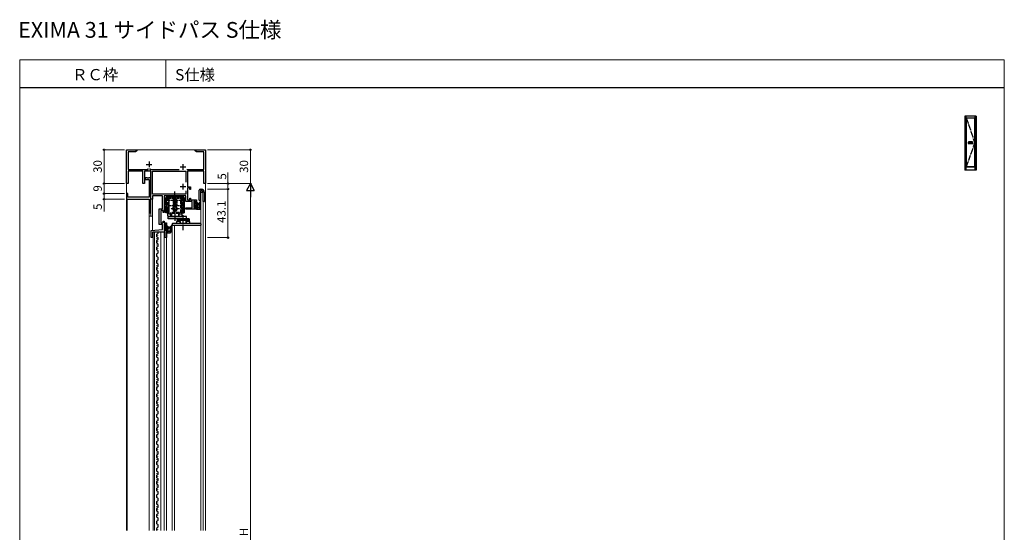
# Model space of a CAD drawing. Extents: x 0 to 875, y 0 to 1106.
# Drawn here: x 0 to 875, y 650 to 1106 of the extents above; entities that cross this region are included whole.
import ezdxf

# ---------------------------------------------------------------- set-up
doc = ezdxf.new("R2010")
doc.units = 0
doc.linetypes.add('YCENTER_1', pattern=[13, 10, -1, 1, -1])
doc.linetypes.add('YHIDDEN_1', pattern=[4, 3, -1])
for name, color, linetype, lineweight in [('USER1', 3, 'CONTINUOUS', 13), ('YKK_11', 7, 'CONTINUOUS', 30), ('YKK_12', 2, 'CONTINUOUS', 13), ('YKK_13', 4, 'CONTINUOUS', 30), ('YKK_A1', 4, 'CONTINUOUS', 30), ('YKK_D', 6, 'CONTINUOUS', 13), ('YKK_ZWAK', 7, 'CONTINUOUS', 30)]:
    doc.layers.add(name, color=color, linetype=linetype, lineweight=lineweight)
doc.styles.add('text-b', font='txt')

msp = doc.modelspace()

# ---------------------------------------------------------------- linework, layer by layer
at = {"layer": 'YKK_11', "linetype": 'ByBlock', "lineweight": -2, "ltscale": 0.5}
for p, q in [((95, 960), (95, 990)), ((95, 990), (104, 990)), ((104, 989), (102.79, 988.3)), ((104, 990), (104, 989)), ((156, 989), (156, 990)), ((156, 990), (159.54, 990)), ((157.21, 988.3), (156, 989)), ((159.54, 990), (159.73, 989.88)), ((159.73, 989.88), (160.27, 989.88)), ((160.27, 989.88), (160.46, 990)), ((160.46, 990), (160.54, 990)), ((160.54, 990), (160.73, 989.88)), ((160.73, 989.88), (161.27, 989.88)), ((161.27, 989.88), (161.46, 990)), ((161.46, 990), (165, 990)), ((165, 990), (165, 960)), ((102.79, 988.3), (96.5, 988.3)), ((96.5, 988.3), (96.5, 972.5)), ((163.5, 988.3), (157.21, 988.3)), ((163.5, 972.5), (163.5, 988.3)), ((96.5, 972.5), (114.3, 972.5)), ((114.3, 972.5), (114.3, 973.3)), ((115.7, 973.3), (115.7, 972.5)), ((115.7, 972.5), (141.59, 972.5)), ((148.41, 972.5), (163.5, 972.5)), ((109.5, 971), (96.5, 971)), ((96.5, 971), (96.5, 960)), ((109.5, 960), (109.5, 971)), ((116.5, 971), (111, 971)), ((111, 971), (111, 960)), ((116.5, 946), (116.5, 971)), ((118, 950.5), (118, 971)), ((118, 971), (147.6, 971)), ((147.6, 971), (147.6, 961.18)), ((163.5, 971), (149.1, 971)), ((149.1, 971), (149.1, 957.2)), ((163.5, 960), (163.5, 971)), ((96.5, 960), (95, 960)), ((111, 960), (109.5, 960)), ((149.1, 957.2), (151.9, 957.2)), ((151.1, 956.2), (149.1, 956.2)), ((149.1, 956.2), (149.1, 945.4)), ((151.1, 954.7), (151.1, 956.2)), ((151.9, 954.7), (151.1, 954.7)), ((151.9, 957.2), (151.9, 954.7)), ((165, 960), (163.5, 960)), ((118, 946), (116.5, 946)), ((147.6, 950.5), (118, 950.5)), ((126.8, 949), (118, 949)), ((118, 949), (118, 946)), ((126.8, 937.4), (126.8, 949)), ((137.1, 949), (128.3, 949)), ((128.3, 949), (128.3, 934.4)), ((137.1, 939.72), (137.1, 949)), ((147.6, 949), (138.9, 949)), ((138.9, 949), (138.9, 939.72)), ((147.6, 953.42), (147.6, 950.5)), ((147.6, 943.9), (147.6, 949)), ((149.1, 945.4), (151.1, 945.4)), ((151.1, 945.4), (151.1, 946.9)), ((151.1, 946.9), (151.9, 946.9)), ((151.9, 946.9), (151.9, 945.4)), ((151.9, 945.4), (157, 945.4)), ((157, 945.4), (157, 943)), ((124, 923.6), (124, 937.4)), ((124, 937.4), (126.8, 937.4)), ((136.97, 939.48), (137.1, 939.72)), ((138.9, 939.72), (139.03, 939.48)), ((153.2, 943.9), (147.6, 943.9)), ((147.6, 937.2), (147.6, 938.4)), ((147.6, 938.4), (153.2, 938.4)), ((157, 937.2), (147.6, 937.2)), ((153.2, 938.4), (153.2, 943.9)), ((156.2, 944.2), (154.7, 944.2)), ((154.7, 944.2), (154.7, 938.7)), ((154.7, 938.7), (156.2, 938.7)), ((156.2, 943), (156.2, 944.2)), ((157, 943), (156.2, 943)), ((156.2, 938.7), (156.2, 940)), ((156.2, 940), (157, 940)), ((157, 940), (157, 937.2)), ((127.5, 935.9), (125.5, 935.9)), ((125.5, 935.9), (125.5, 925.1)), ((127.5, 934.4), (127.5, 935.9)), ((128.3, 934.4), (127.5, 934.4)), ((116.8, 918.4), (126.8, 919.27)), ((126.8, 923.6), (124, 923.6)), ((125.5, 925.1), (127.5, 925.1)), ((126.8, 919.27), (126.8, 923.6)), ((127.5, 925.1), (127.5, 926.6)), ((127.5, 926.6), (128.3, 926.6)), ((128.3, 926.6), (128.3, 925.1)), ((128.3, 925.1), (130.6, 925.1)), ((129.8, 923.9), (128.3, 923.9)), ((128.3, 923.9), (128.3, 918.4)), ((129.8, 922.7), (129.8, 923.9)), ((130.6, 922.7), (129.8, 922.7)), ((129.8, 918.4), (129.8, 919.7)), ((129.8, 919.7), (130.6, 919.7)), ((130.6, 925.1), (130.6, 922.7)), ((130.6, 919.7), (130.6, 911.9)), ((116.8, 911.9), (116.8, 918.4)), ((118, 911.9), (116.8, 911.9)), ((129.4, 916.9), (118, 916.9)), ((118, 916.9), (118, 911.9)), ((128.3, 918.4), (129.8, 918.4)), ((128.6, 911.9), (128.6, 913.1)), ((128.6, 913.1), (129.4, 913.1)), ((130.6, 911.9), (128.6, 911.9)), ((129.4, 913.1), (129.4, 916.9))]:
    msp.add_line(p, q, dxfattribs=at)
at = {"layer": 'YKK_11', "ltscale": 0.5}
for p, q in [((112.5, 977), (117.5, 977)), ((115, 979.5), (115, 974.5)), ((142.5, 974.7), (147.5, 974.7)), ((145, 977.2), (145, 972.2)), ((142.5, 957.3), (147.5, 957.3)), ((145, 959.8), (145, 954.8))]:
    msp.add_line(p, q, dxfattribs=at)
at = {"layer": 'YKK_11', "linetype": 'ByBlock', "lineweight": -2}
for p, q in [((113.04, 965), (111.5, 965)), ((111.5, 965), (111.5, 963.5)), ((111.5, 963.5), (115, 963.5)), ((113.23, 964.88), (113.04, 965)), ((113.77, 964.88), (113.23, 964.88)), ((113.96, 965), (113.77, 964.88)), ((114.04, 965), (113.96, 965)), ((114.23, 964.88), (114.04, 965)), ((114.77, 964.88), (114.23, 964.88)), ((114.96, 965), (114.77, 964.88)), ((116.5, 965), (114.96, 965)), ((115, 963.5), (115, 948)), ((116.5, 934), (116.5, 965)), ((96, 951), (95, 951)), ((95, 951), (95, 946)), ((95, 946), (115, 946)), ((96, 948), (96, 951)), ((115, 948), (96, 948)), ((115, 946), (115, 934)), ((115, 934), (116.5, 934))]:
    msp.add_line(p, q, dxfattribs=at)
at = {"layer": 'YKK_11', "linetype": 'ByBlock', "lineweight": -2, "ltscale": 0.5}
msp.add_arc((138, 938), 1.8, 124.84991, 55.15009, dxfattribs=at)
at = {"layer": 'YKK_12'}
for p, q in [((165, 990), (95, 990)), ((95, 990), (95, 651.5)), ((165, 990), (165, 651.5)), ((95.5, 946), (95.5, 651.5)), ((115, 946), (95.5, 946)), ((115, 946), (115, 651.5)), ((116.5, 946.3), (116.5, 931)), ((118, 946.3), (118, 918.5)), ((161, 952), (161, 651.5)), ((163, 952), (161, 952)), ((163, 952), (163, 651.5)), ((115, 931), (118, 931)), ((135.6, 922.6), (135.6, 651.5)), ((161, 922.6), (135.6, 922.6)), ((137.6, 922.6), (137.6, 651.5)), ((118.5, 916.9), (118.5, 651.5)), ((119.7, 916.9), (119.7, 651.5)), ((125.3, 651.5), (125.3, 916.9)), ((128.3, 916.9), (128.3, 651.5)), ((130.6, 917.7), (130.6, 651.5)), ((119.7, 886.9), (119.7, 651.5))]:
    msp.add_line(p, q, dxfattribs=at)
at = {"layer": 'YKK_13'}
for p, q in [((159.5, 945.25), (159.5, 954)), ((160.5, 955), (161.3, 955)), ((129.93, 941.21), (129.93, 947.5)), ((129.93, 947.5), (129.93, 934)), ((132.7, 947.5), (129.93, 947.5)), ((130.5, 948), (130.5, 947.5)), ((130.5, 934), (130.5, 947.5)), ((130.59, 947.5), (131.6, 947.5)), ((144.5, 949), (131.5, 949)), ((144.5, 948), (131.5, 948)), ((131.5, 947.5), (131.5, 948)), ((132, 946.1), (132, 945.56)), ((136.8, 945.56), (136.8, 946.1)), ((136.8, 945.56), (136.8, 944.97)), ((139.2, 946.1), (139.2, 945.56)), ((139.2, 945.56), (139.2, 944.97)), ((143.3, 947.5), (146.07, 947.5)), ((145.41, 947.5), (144.4, 947.5)), ((144.5, 947.5), (144.5, 948)), ((145.5, 948), (145.5, 947.5)), ((145.5, 934), (145.5, 947.5)), ((146.07, 941.21), (146.07, 947.5)), ((146.07, 947.5), (146.07, 934)), ((160.8, 945.25), (160.55, 945)), ((160.8, 953.7), (160.8, 949.7)), ((163, 952), (160.8, 952)), ((160.8, 949.7), (160.8, 945.25)), ((163, 949.7), (163, 952.2)), ((163, 944), (163, 949.7)), ((164.3, 952), (164.3, 944.3)), ((129.93, 934), (129.93, 940.29)), ((136.8, 944.97), (136.75, 944.89)), ((136.75, 940.31), (136.8, 940.23)), ((136.8, 940.23), (136.8, 939.6)), ((136.8, 939.57), (136.8, 939.6)), ((139.2, 944.97), (139.25, 944.89)), ((139.25, 940.31), (139.2, 940.23)), ((139.2, 940.23), (139.2, 939.6)), ((139.2, 939.6), (139.2, 939.57)), ((146.07, 934), (146.07, 940.29)), ((154.7, 943.9), (154.7, 943.4)), ((154.7, 940.9), (154.7, 940.3)), ((154.79, 940.09), (155.29, 939.59)), ((154.9, 943.2), (154.9, 941.1)), ((155.5, 944.2), (155, 944.2)), ((155.8, 943), (155.8, 943.9)), ((157.7, 943), (155.8, 943)), ((155.8, 939.8), (155.8, 940.14)), ((156.26, 940.6), (157.2, 940.6)), ((157, 938.1), (157, 937.5)), ((157.2, 940.6), (157.2, 938.3)), ((157.3, 937.2), (160.19, 937.2)), ((158.2, 937.2), (158.2, 942.5)), ((158.2, 942.4), (159.34, 942.3)), ((158.2, 941.2), (159.34, 941.3)), ((159.31, 938.4), (158.2, 938.4)), ((160.55, 945), (159.75, 945)), ((159.8, 938.94), (159.8, 943.18)), ((160.93, 937.82), (160.58, 937.38)), ((161, 938), (161, 943.18)), ((164, 944), (163, 944)), ((132.7, 934), (129.93, 934)), ((148.3, 930.7), (132, 930.7)), ((132, 928.7), (132, 930.7)), ((132, 930.7), (144, 930.7)), ((150.52, 928.7), (132, 928.7)), ((132.2, 930.7), (143.8, 930.7)), ((140.02, 928.7), (140.02, 926.2)), ((140.77, 928.3), (149.77, 928.3)), ((140.77, 927.1), (140.77, 928.3)), ((143.3, 934), (146.07, 934)), ((148.3, 928.7), (148.3, 930.7)), ((149.77, 928.3), (149.77, 927.1)), ((150.52, 928.7), (150.52, 926.2)), ((128.3, 923), (128.3, 922.5)), ((128.3, 920), (128.3, 919.4)), ((128.3, 919.77), (129.34, 918.73)), ((128.39, 919.19), (128.89, 918.69)), ((128.5, 922.3), (128.5, 920.2)), ((128.5, 922.26), (131.8, 918.96)), ((128.5, 920.92), (129.48, 919.94)), ((129.1, 923.3), (128.6, 923.3)), ((129.4, 922.1), (129.4, 923)), ((131.3, 922.1), (129.4, 922.1)), ((129.4, 918.9), (129.4, 919.24)), ((129.86, 919.7), (130.8, 919.7)), ((130.01, 922.1), (131.8, 920.31)), ((130.8, 919.7), (130.8, 917.4)), ((131.8, 916.3), (131.8, 921.6)), ((131.8, 921.5), (132.94, 921.4)), ((131.8, 920.3), (132.94, 920.4)), ((133.58, 918.03), (134.46, 922.19)), ((134.56, 916.87), (135.64, 921.94)), ((135.6, 924.3), (135.6, 922.9)), ((160.7, 924.6), (135.9, 924.6)), ((160.7, 922.6), (135.9, 922.6)), ((142.67, 926.2), (139.27, 926.2)), ((139.27, 926.2), (139.27, 924.6)), ((149.77, 927.1), (140.77, 927.1)), ((142.67, 924.6), (142.67, 927.1)), ((147.87, 924.6), (147.87, 927.1)), ((151.27, 926.2), (147.87, 926.2)), ((151.27, 924.6), (151.27, 926.2)), ((161, 924.3), (161, 922.9)), ((121.93, 916.72), (121.93, 916.9)), ((121.93, 910.82), (121.93, 911.02)), ((122.69, 913.62), (122.69, 913.82)), ((130.6, 917.2), (130.6, 916.6)), ((130.7, 917.37), (131.77, 916.3)), ((130.8, 918.62), (131.8, 917.62)), ((130.9, 916.3), (133.85, 916.3)), ((132.98, 917.5), (131.8, 917.5)), ((134.46, 916.7), (134.04, 916.37)), ((121.93, 905.22), (121.93, 905.42)), ((122.69, 908.22), (122.69, 908.42)), ((122.69, 902.22), (122.69, 902.42)), ((121.93, 899.22), (121.93, 899.42)), ((121.93, 893.22), (121.93, 893.42)), ((122.69, 896.22), (122.69, 896.42)), ((121.93, 887.22), (121.93, 887.42)), ((122.69, 890.22), (122.69, 890.42)), ((122.69, 884.22), (122.69, 884.42)), ((121.93, 881.22), (121.93, 881.42)), ((121.93, 875.22), (121.93, 875.42)), ((122.69, 878.22), (122.69, 878.42)), ((121.93, 869.22), (121.93, 869.42)), ((122.69, 872.22), (122.69, 872.42)), ((122.69, 866.22), (122.69, 866.42)), ((121.93, 863.22), (121.93, 863.42)), ((122.69, 860.22), (122.69, 860.42)), ((121.93, 857.22), (121.93, 857.42)), ((121.93, 851.22), (121.93, 851.42)), ((122.69, 854.22), (122.69, 854.42)), ((121.93, 845.42), (121.93, 845.62)), ((121.93, 839.82), (121.93, 840.02)), ((122.69, 848.22), (122.69, 848.42)), ((122.69, 842.82), (122.69, 843.02)), ((121.93, 833.82), (121.93, 834.02)), ((122.69, 836.82), (122.69, 837.02)), ((121.93, 827.82), (121.93, 828.02)), ((122.69, 830.82), (122.69, 831.02)), ((122.69, 824.82), (122.69, 825.02)), ((121.93, 821.82), (121.93, 822.02)), ((121.93, 815.82), (121.93, 816.02)), ((122.69, 818.82), (122.69, 819.02)), ((121.93, 809.82), (121.93, 810.02)), ((122.69, 812.82), (122.69, 813.02)), ((122.69, 806.82), (122.69, 807.02)), ((121.93, 803.82), (121.93, 804.02)), ((121.93, 797.82), (121.93, 798.02)), ((122.69, 800.82), (122.69, 801.02)), ((121.93, 791.82), (121.93, 792.02)), ((122.69, 794.82), (122.69, 795.02)), ((122.69, 788.82), (122.69, 789.02)), ((121.93, 785.82), (121.93, 786.02)), ((121.93, 780.02), (121.93, 780.22)), ((122.69, 782.82), (122.69, 783.02)), ((121.93, 774.42), (121.93, 774.62)), ((122.69, 777.42), (122.69, 777.62)), ((122.69, 771.42), (122.69, 771.62)), ((121.93, 768.42), (121.93, 768.62)), ((121.93, 762.42), (121.93, 762.62)), ((122.69, 765.42), (122.69, 765.62)), ((121.93, 756.42), (121.93, 756.62)), ((122.69, 759.42), (122.69, 759.62)), ((122.69, 753.42), (122.69, 753.62)), ((121.93, 750.42), (121.93, 750.62)), ((121.93, 744.42), (121.93, 744.62)), ((122.69, 747.42), (122.69, 747.62)), ((121.93, 738.42), (121.93, 738.62)), ((122.69, 741.42), (122.69, 741.62)), ((122.69, 735.42), (122.69, 735.62)), ((121.93, 732.42), (121.93, 732.62)), ((121.93, 726.42), (121.93, 726.62)), ((122.69, 729.42), (122.69, 729.62)), ((121.93, 720.42), (121.93, 720.62)), ((122.69, 723.42), (122.69, 723.62)), ((122.69, 717.42), (122.69, 717.62)), ((121.93, 714.42), (121.93, 714.62)), ((122.69, 711.42), (122.69, 711.62)), ((121.93, 708.42), (121.93, 708.62)), ((121.93, 702.42), (121.93, 702.62)), ((122.69, 705.42), (122.69, 705.62)), ((121.93, 696.62), (121.93, 696.82)), ((122.69, 699.42), (122.69, 699.62)), ((122.69, 694.02), (122.69, 694.22)), ((121.93, 691.02), (121.93, 691.22)), ((121.93, 685.02), (121.93, 685.22)), ((122.69, 688.02), (122.69, 688.22)), ((121.93, 679.02), (121.93, 679.22)), ((122.69, 682.02), (122.69, 682.22)), ((122.69, 676.02), (122.69, 676.22)), ((121.93, 673.02), (121.93, 673.22)), ((121.93, 667.22), (121.93, 667.42)), ((122.69, 670.02), (122.69, 670.22)), ((121.93, 661.62), (121.93, 661.82)), ((122.69, 664.62), (122.69, 664.82)), ((122.69, 658.62), (122.69, 658.82)), ((121.93, 655.62), (121.93, 655.82)), ((122.69, 652.62), (122.69, 652.82))]:
    msp.add_line(p, q, dxfattribs=at)
at = {"layer": 'YKK_13', "linetype": 'YHIDDEN_1'}
for p, q in [((130.79, 947.5), (130.79, 934)), ((131.5, 947.5), (131.5, 934)), ((132.7, 934), (132.7, 947.5)), ((143.3, 934), (143.3, 947.5)), ((144.5, 947.5), (144.5, 934)), ((145.21, 947.5), (145.21, 934)), ((132.5, 933.1), (134.45, 933.1)), ((133.88, 934.3), (133.88, 933.3)), ((142.13, 934.3), (133.88, 934.3)), ((142.1, 933.3), (133.9, 933.3)), ((134.45, 930.7), (134.45, 933.1)), ((135, 933.3), (135, 930.7)), ((141, 933.3), (141, 930.7)), ((141.55, 933.1), (141.55, 930.7)), ((141.55, 933.1), (143.5, 933.1)), ((142.13, 933.3), (142.13, 934.3))]:
    msp.add_line(p, q, dxfattribs=at)
at = {"layer": 'YKK_13', "linetype": 'YHIDDEN_1', "ltscale": 0.5}
for p, q in [((132, 945.56), (132, 939.6)), ((136.3, 946.6), (132.5, 946.6)), ((132.5, 946.6), (132.5, 933.1)), ((132.5, 945.1), (136.3, 945.1)), ((143.5, 946.6), (139.7, 946.6)), ((139.7, 945.1), (143.5, 945.1)), ((143.5, 946.6), (143.5, 933.1)), ((144, 945.56), (144, 946.1)), ((144, 945.56), (144, 939.6)), ((161.5, 953.7), (160.8, 953.7)), ((131.7, 931.2), (131.7, 937.6)), ((132, 937.6), (131.7, 937.6)), ((132, 939.6), (132, 937.6)), ((136.3, 940.1), (132.5, 940.1)), ((142.13, 937.6), (133.88, 937.6)), ((136.75, 944.89), (136.28, 944.07)), ((136.28, 941.13), (136.75, 940.31)), ((136.3, 944.1), (136.3, 941.1)), ((139.25, 944.89), (139.72, 944.07)), ((139.72, 941.13), (139.25, 940.31)), ((139.7, 944.1), (139.7, 941.1)), ((143.5, 940.1), (139.7, 940.1)), ((144, 937.6), (144, 939.6)), ((144, 937.6), (144.3, 937.6)), ((144.3, 931.2), (144.3, 937.6))]:
    msp.add_line(p, q, dxfattribs=at)
at = {"layer": 'YKK_13', "linetype": 'YCENTER_1', "ltscale": 0.5}
for p, q in [((138, 943), (138, 953)), ((145.27, 918.56), (145.27, 931.86))]:
    msp.add_line(p, q, dxfattribs=at)
at = {"layer": 'YKK_13', "linetype": 'YCENTER_1'}
msp.add_line((138, 948.4), (138, 926.7), dxfattribs=at)
at = {"layer": 'YKK_13', "linetype": 'Continuous'}
for p, q in [((154.7, 943.95), (154.95, 944.2)), ((154.84, 940.04), (157.79, 942.99)), ((154.9, 942.8), (155.8, 943.7)), ((154.9, 941.45), (156.45, 943)), ((156.74, 940.6), (158.2, 942.06)), ((157.02, 938.18), (157.12, 938.28)), ((157.2, 939.71), (158.2, 940.71)), ((157.2, 938.36), (158.2, 939.36)), ((157.39, 937.2), (158.2, 938.01))]:
    msp.add_line(p, q, dxfattribs=at)
at = {"layer": 'YKK_13', "ltscale": 0.5}
for p, q in [((142.52, 926.2), (142.52, 924.6)), ((148.02, 926.2), (148.02, 924.6))]:
    msp.add_line(p, q, dxfattribs=at)
at = {"layer": 'YKK_13'}
for centre, radius, start, end in [((160.5, 954), 1, 90, 180), ((161.3, 952), 3, 0, 90), ((131.5, 948), 1, 90, 180), ((132.5, 946.1), 0.5, 90, 180), ((136.3, 946.1), 0.5, 0, 90), ((144.5, 948), 1, 0, 90), ((159.75, 945.25), 0.25, 180, 270), ((161.5, 952.2), 1.5, 0, 90), ((138, 937.6), 2.1, 130.83222, 49.16778), ((136.3, 939.6), 0.5, 0, 90), ((136.3, 939.57), 0.5, 310.83222, 0), ((139.7, 939.6), 0.5, 90, 180), ((139.7, 939.57), 0.5, 180, 229.16778), ((155, 943.9), 0.3, 90, 180), ((154.9, 943.4), 0.2, 180, 270), ((154.9, 940.9), 0.2, 90, 180), ((155, 940.3), 0.3, 180, 225), ((155.5, 939.8), 0.3, 225, 0), ((155.5, 943.9), 0.3, 0, 90), ((155.8, 940.6), 0.25, 33.05573, 236.94427), ((155.5, 940.14), 0.3, 0, 56.94427), ((156.26, 940.9), 0.3, 213.05573, 270), ((157.2, 938.1), 0.2, 90, 180), ((157.3, 937.5), 0.3, 180, 270), ((157.7, 942.5), 0.5, 0, 90), ((159.31, 938.1), 0.3, 30, 90), ((159.3, 941.8), 0.5, 275.09207, 84.90793), ((159.83, 938.4), 0.3, 210, 63.25632), ((160.4, 943.18), 0.6, 360, 180), ((160.1, 938.94), 0.3, 180, 243.25632), ((160.19, 937.7), 0.5, 270, 320.76546), ((160.7, 938), 0.3, 320.76546, 360), ((164, 944.3), 0.3, 270, 0), ((132.2, 931.2), 0.5, 180, 270), ((143.8, 931.2), 0.5, 270, 0), ((128.6, 923), 0.3, 90, 180), ((128.5, 922.5), 0.2, 180, 270), ((128.5, 920), 0.2, 90, 180), ((128.6, 919.4), 0.3, 180, 225), ((129.1, 918.9), 0.3, 225, 0), ((129.1, 923), 0.3, 0, 90), ((129.4, 919.7), 0.25, 33.05573, 236.94427), ((129.1, 919.24), 0.3, 0, 56.94427), ((129.86, 920), 0.3, 213.05573, 270), ((131.3, 921.6), 0.5, 0, 90), ((132.9, 920.9), 0.5, 275.09207, 84.90793), ((135.05, 922.06), 0.6, 348.03777, 168.03777), ((135.9, 924.3), 0.3, 90, 180), ((135.9, 922.9), 0.3, 180, 270), ((160.7, 924.3), 0.3, 0, 90), ((160.7, 922.9), 0.3, 270, 0), ((123.15, 913.72), 1.72, 119.20254, 240.79746), ((121.74, 916.55), 1.45, 293.19778, 13.81541), ((121.94, 911.02), 1.26, 287.49232, 72.50768), ((130.8, 917.2), 0.2, 90, 180), ((130.9, 916.6), 0.3, 180, 270), ((132.98, 917.2), 0.3, 30, 90), ((133.5, 917.5), 0.3, 198.03777, 51.29409), ((133.88, 917.97), 0.3, 168.03777, 231.29409), ((133.85, 916.6), 0.3, 270, 308.80323), ((134.27, 916.93), 0.3, 308.80323, 348.03777), ((123.15, 908.32), 1.72, 119.20254, 240.79746), ((123.15, 902.32), 1.72, 119.20254, 240.79746), ((121.48, 905.32), 1.72, 299.20254, 60.79746), ((123.15, 896.32), 1.72, 119.20254, 240.79746), ((121.48, 899.32), 1.72, 299.20254, 60.79746), ((121.48, 893.32), 1.72, 299.20254, 60.79746), ((123.15, 890.32), 1.72, 119.20254, 240.79746), ((123.15, 884.32), 1.72, 119.20254, 240.79746), ((121.48, 887.32), 1.72, 299.20254, 60.79746), ((123.15, 878.32), 1.72, 119.20254, 240.79746), ((121.48, 881.32), 1.72, 299.20254, 60.79746), ((121.48, 875.32), 1.72, 299.20254, 60.79746), ((123.15, 872.32), 1.72, 119.20254, 240.79746), ((123.15, 866.32), 1.72, 119.20254, 240.79746), ((121.48, 869.32), 1.72, 299.20254, 60.79746), ((123.15, 860.32), 1.72, 119.20254, 240.79746), ((121.48, 863.32), 1.72, 299.20254, 60.79746), ((121.48, 857.32), 1.72, 299.20254, 60.79746), ((123.15, 854.32), 1.72, 119.20254, 240.79746), ((123.15, 848.32), 1.72, 119.20254, 240.79746), ((121.48, 851.32), 1.72, 299.20254, 60.79746), ((123.15, 842.92), 1.72, 119.20254, 240.79746), ((121.94, 845.62), 1.26, 287.49232, 72.50768), ((121.48, 839.92), 1.72, 299.20254, 60.79746), ((123.15, 836.92), 1.72, 119.20254, 240.79746), ((123.15, 830.92), 1.72, 119.20254, 240.79746), ((121.48, 833.92), 1.72, 299.20254, 60.79746), ((123.15, 824.92), 1.72, 119.20254, 240.79746), ((121.48, 827.92), 1.72, 299.20254, 60.79746), ((121.48, 821.92), 1.72, 299.20254, 60.79746), ((123.15, 818.92), 1.72, 119.20254, 240.79746), ((123.15, 812.92), 1.72, 119.20254, 240.79746), ((121.48, 815.92), 1.72, 299.20254, 60.79746), ((123.15, 806.92), 1.72, 119.20254, 240.79746), ((121.48, 809.92), 1.72, 299.20254, 60.79746), ((121.48, 803.92), 1.72, 299.20254, 60.79746), ((123.15, 800.92), 1.72, 119.20254, 240.79746), ((123.15, 794.92), 1.72, 119.20254, 240.79746), ((121.48, 797.92), 1.72, 299.20254, 60.79746), ((123.15, 788.92), 1.72, 119.20254, 240.79746), ((121.48, 791.92), 1.72, 299.20254, 60.79746), ((123.15, 782.92), 1.72, 119.20254, 240.79746), ((123.15, 777.52), 1.72, 119.20254, 240.79746), ((121.48, 785.92), 1.72, 299.20254, 60.79746), ((121.94, 780.22), 1.26, 287.49232, 72.50768), ((123.15, 771.52), 1.72, 119.20254, 240.79746), ((121.48, 774.52), 1.72, 299.20254, 60.79746), ((121.48, 768.52), 1.72, 299.20254, 60.79746), ((123.15, 765.52), 1.72, 119.20254, 240.79746), ((121.48, 762.52), 1.72, 299.20254, 60.79746), ((123.15, 759.52), 1.72, 119.20254, 240.79746), ((123.15, 753.52), 1.72, 119.20254, 240.79746), ((121.48, 756.52), 1.72, 299.20254, 60.79746), ((123.15, 747.52), 1.72, 119.20254, 240.79746), ((121.48, 750.52), 1.72, 299.20254, 60.79746), ((121.48, 744.52), 1.72, 299.20254, 60.79746), ((123.15, 741.52), 1.72, 119.20254, 240.79746), ((123.15, 735.52), 1.72, 119.20254, 240.79746), ((121.48, 738.52), 1.72, 299.20254, 60.79746), ((123.15, 729.52), 1.72, 119.20254, 240.79746), ((121.48, 732.52), 1.72, 299.20254, 60.79746), ((121.48, 726.52), 1.72, 299.20254, 60.79746), ((123.15, 723.52), 1.72, 119.20254, 240.79746), ((123.15, 717.52), 1.72, 119.20254, 240.79746), ((121.48, 720.52), 1.72, 299.20254, 60.79746), ((123.15, 711.52), 1.72, 119.20254, 240.79746), ((121.48, 714.52), 1.72, 299.20254, 60.79746), ((121.48, 708.52), 1.72, 299.20254, 60.79746), ((123.15, 705.52), 1.72, 119.20254, 240.79746), ((123.15, 699.52), 1.72, 119.20254, 240.79746), ((121.48, 702.52), 1.72, 299.20254, 60.79746), ((123.15, 694.12), 1.72, 119.20254, 240.79746), ((121.94, 696.82), 1.26, 287.49232, 72.50768), ((121.48, 691.12), 1.72, 299.20254, 60.79746), ((123.15, 688.12), 1.72, 119.20254, 240.79746), ((123.15, 682.12), 1.72, 119.20254, 240.79746), ((121.48, 685.12), 1.72, 299.20254, 60.79746), ((123.15, 676.12), 1.72, 119.20254, 240.79746), ((121.48, 679.12), 1.72, 299.20254, 60.79746), ((121.48, 673.12), 1.72, 299.20254, 60.79746), ((123.15, 670.12), 1.72, 119.20254, 240.79746), ((123.15, 664.72), 1.72, 119.20254, 240.79746), ((121.94, 667.42), 1.26, 287.49232, 72.50768), ((123.15, 658.72), 1.72, 119.20254, 240.79746), ((121.48, 661.72), 1.72, 299.20254, 60.79746), ((121.48, 655.72), 1.72, 299.20254, 60.79746), ((123.15, 652.72), 1.72, 119.20254, 225.31866)]:
    msp.add_arc(centre, radius, start, end, dxfattribs=at)
at = {"layer": 'YKK_13', "linetype": 'YHIDDEN_1', "ltscale": 0.5}
for centre, start, end in [((139.7, 946.1), 90, 180), ((143.5, 946.1), 0, 90), ((132.5, 939.6), 90, 180), ((143.5, 939.6), 0, 90)]:
    msp.add_arc(centre, 0.5, start, end, dxfattribs=at)
at = {"layer": 'YKK_13'}
for points in [[(132, 945.59), (132, 945.56), (132.01, 945.49), (132.04, 945.4), (132.08, 945.31), (132.14, 945.24), (132.22, 945.18), (132.31, 945.13), (132.4, 945.1), (132.47, 945.1), (132.5, 945.1)], [(136.8, 945.59), (136.8, 945.56), (136.79, 945.49), (136.76, 945.4), (136.72, 945.31), (136.66, 945.24), (136.58, 945.18), (136.49, 945.13), (136.4, 945.1), (136.33, 945.1), (136.3, 945.1)]]:
    msp.add_open_spline(points, degree=3, knots=[0, 0, 0, 0, 0.0966595, 0.1934219, 0.2903745, 0.3875747, 0.4850425, 0.5827566, 0.680659, 0.778663, 0.778663, 0.778663, 0.778663], dxfattribs=at)
at = {"layer": 'YKK_13', "linetype": 'YHIDDEN_1', "ltscale": 0.5}
for points in [[(139.7, 945.1), (139.67, 945.1), (139.6, 945.1), (139.51, 945.13), (139.42, 945.18), (139.34, 945.24), (139.28, 945.31), (139.24, 945.4), (139.21, 945.49), (139.2, 945.56), (139.2, 945.59)], [(143.5, 945.1), (143.53, 945.1), (143.6, 945.1), (143.69, 945.13), (143.78, 945.18), (143.86, 945.24), (143.92, 945.31), (143.96, 945.4), (143.99, 945.49), (144, 945.56), (144, 945.59)]]:
    msp.add_open_spline(points, degree=3, knots=[0, 0, 0, 0, 0.0980041, 0.1959064, 0.2936206, 0.3910883, 0.4882886, 0.5852411, 0.6820036, 0.778663, 0.778663, 0.778663, 0.778663], dxfattribs=at)
at = {"layer": 'YKK_A1', "linetype": 'ByBlock', "lineweight": -2}
for p, q in [((850, 1020), (840, 1020)), ((840, 1020), (840, 971.75)), ((841.25, 971.75), (841.25, 1020)), ((841.25, 1018.5), (848.75, 1018.5)), ((841.5, 974.75), (841.5, 1018.25)), ((841.5, 1018.25), (848.5, 1018.25)), ((848.5, 1018.25), (848.5, 974.75)), ((848.75, 1020), (848.75, 971.75)), ((850, 1020), (850, 971.75)), ((846.48, 997.02), (843.53, 997.02)), ((843.53, 996.71), (846.48, 996.71)), ((846.48, 995.79), (843.53, 995.79)), ((843.53, 995.48), (846.48, 995.48)), ((846.19, 996.65), (843.55, 996.65)), ((843.55, 995.85), (846.19, 995.85)), ((850, 971.75), (840, 971.75)), ((848.75, 974.5), (841.25, 974.5)), ((848.5, 974.75), (841.5, 974.75))]:
    msp.add_line(p, q, dxfattribs=at)
at = {"layer": 'YKK_A1', "linetype": 'YCENTER_1', "lineweight": -2, "ltscale": 0.5}
for p in [(841.25, 1018.5), (841.25, 974.5)]:
    msp.add_line(p, (848.75, 996), dxfattribs=at)
at = {"layer": 'YKK_A1', "linetype": 'ByBlock', "lineweight": -2}
for centre, radius, start, end in [((843.53, 996.25), 0.775, 90, 270), ((843.53, 996.25), 0.455, 90, 270), ((843.55, 996.25), 0.4, 90, 270), ((846.19, 996.53), 0.125, 324.62346, 90), ((846.19, 995.98), 0.125, 270, 35.37654), ((846.58, 996.25), 0.35, 144.62346, 215.37654), ((846.48, 996.25), 0.775, 270, 90), ((846.48, 996.25), 0.455, 270, 90)]:
    msp.add_arc(centre, radius, start, end, dxfattribs=at)
at = {"layer": 'YKK_D'}
for p, q in [((93, 990), (74, 990)), ((75, 990), (75, 960)), ((167, 990), (206, 990)), ((205, 990), (205, 960)), ((185, 960), (185, 969.9)), ((93, 960), (74, 960)), ((93, 960), (74, 960)), ((75, 960), (75, 951)), ((167, 960), (206, 960)), ((167, 960), (186, 960)), ((167, 960), (206, 960)), ((167, 955), (186, 955)), ((167, 955), (186, 955)), ((185, 955), (185, 960)), ((185, 911.9), (185, 955)), ((93, 951), (74, 951)), ((93, 951), (74, 951)), ((93, 946), (74, 946)), ((75, 951), (75, 946)), ((75, 946), (75, 935.1)), ((205, 347), (205, 953)), ((167, 911.9), (186, 911.9))]:
    msp.add_line(p, q, dxfattribs=at)
at = {"layer": 'YKK_D', "lineweight": -2}
for p, q in [((205, 960), (201.5, 953.94)), ((201.5, 953.94), (208.5, 953.94)), ((205, 960), (208.5, 953.94)), ((205, 960), (205, 947.88))]:
    msp.add_line(p, q, dxfattribs=at)
at = {"layer": 'YKK_D', "linetype": 'ByBlock', "lineweight": -2}
for centre, radius in [((75, 990), 0.638), ((205, 990), 0.638), ((75, 960), 0.638), ((75, 960), 0.637), ((185, 960), 0.637), ((185, 955), 0.637), ((185, 955), 0.638), ((75, 951), 0.637), ((75, 951), 0.638), ((75, 946), 0.637), ((185, 911.9), 0.637)]:
    msp.add_circle(centre, radius, dxfattribs=at)
at = {"layer": 'YKK_ZWAK', "lineweight": 20}
for p, q in [((0, 1070), (0, 0)), ((875, 1070), (0, 1070)), ((130, 1070), (130, 1045)), ((875, 0), (875, 1070))]:
    msp.add_line(p, q, dxfattribs=at)
at = {"layer": 'YKK_ZWAK'}
msp.add_line((875, 1045), (0, 1045), dxfattribs=at)

# ---------------------------------------------------------------- texts
at = {"layer": 'USER1', "style": 'text-b'}
for s, height, p in [('EXIMA 31 サイドパス S仕様', 14, (-1.35, 1089.56)), ('ＲＣ枠', 10, (46.56, 1051.77)), ('S仕様', 10, (138.15, 1051.69))]:
    msp.add_text(s, height=height, dxfattribs=at).set_placement(p)
at = {"layer": 'YKK_D', "style": 'text-b'}
for s, p in [('30', (73, 969.46)), ('30', (203, 969.46)), ('5', (183.5, 963.5)), ('9', (73, 952.77)), ('5', (73, 936.55)), ('43.1', (183, 924.99)), ('H', (203, 646.51))]:
    msp.add_text(s, height=7.5, rotation=90, dxfattribs=at).set_placement(p)

doc.saveas('drawing.dxf')
